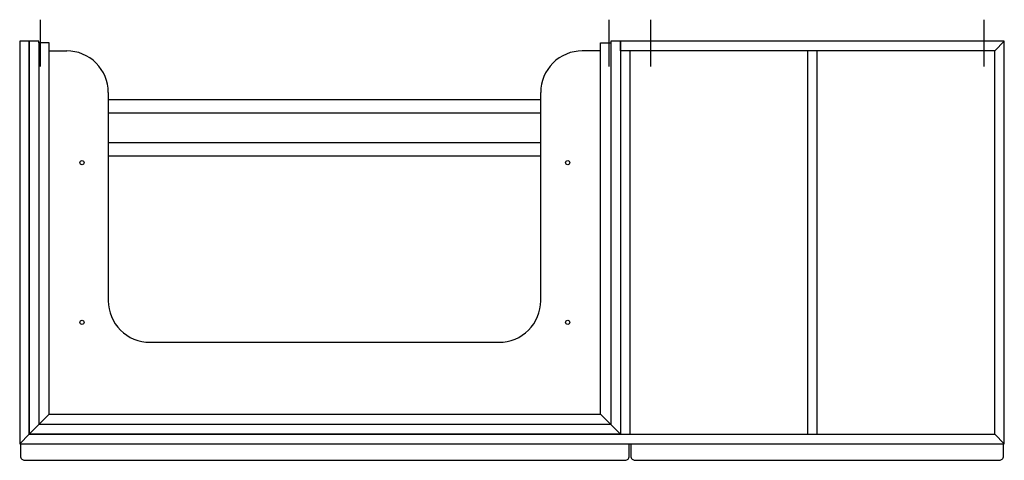
# Model space of a CAD drawing. Extents: x -0.59 to 0.59, y -0.5 to 0.03.
import ezdxf

# ---------------------------------------------------------------- set-up
doc = ezdxf.new("R2010")
doc.units = 0
doc.layers.get('defpoints').update_dxf_attribs({"color": 140})

msp = doc.modelspace()

# ---------------------------------------------------------------- linework, layer by layer
for points in [[(-0.569, -0.002), (-0.569, -0.461), (-0.5565, -0.4485), (-0.5565, -0.002), (-0.569, -0.002), (-0.569, 0), (-0.5805, 0), (-0.5805, -0.4725), (-0.592, -0.484), (0.592, -0.484), (0.592, 0), (0.5805, -0.0115), (0.1305, -0.0115), (0.1305, 0), (0.1305, -0.4725), (0.119, -0.461), (-0.569, -0.461), (-0.5565, -0.4485), (0.1065, -0.4485), (0.1305, -0.4725), (0.142, -0.4725), (0.142, -0.0115), (0.1305, -0.0115), (0.1305, -0.4725), (-0.5805, -0.4725), (-0.569, -0.461), (-0.5805, -0.4725), (-0.5805, 0), (-0.592, 0), (-0.592, -0.484), (-0.5805, -0.4725), (0.5805, -0.4725), (0.592, -0.484), (0.5805, -0.4725), (0.5805, -0.0115), (0.592, 0), (0.119, 0), (0.119, -0.002)], [(-0.5565, -0.0115), (-0.5355, -0.0115)], [(0.1065, -0.0115), (0.0845, -0.0115)], [(-0.4855, -0.0615), (-0.4855, -0.312)], [(0.0345, -0.312), (0.0345, -0.0615)], [(-0.4355, -0.362), (-0.0155, -0.362)], [(-0.591, -0.484), (-0.591, -0.499)], [(0.141, -0.499), (0.141, -0.484)], [(0.143, -0.484), (0.143, -0.499)], [(0.591, -0.499), (0.591, -0.484)], [(-0.586, -0.504), (0.136, -0.504)], [(0.148, -0.504), (0.586, -0.504)]]:
    msp.add_lwpolyline(points)
for points in [[(-0.4855, -0.0615, 0.414214), (-0.5355, -0.0115)], [(0.0845, -0.0115, 0.414214), (0.0345, -0.0615)], [(-0.4855, -0.312, 0.414214), (-0.4355, -0.362)], [(-0.0155, -0.362, 0.414214), (0.0345, -0.312)], [(-0.591, -0.499, 0.414214), (-0.586, -0.504)], [(0.136, -0.504, 0.414214), (0.141, -0.499)], [(0.143, -0.499, 0.414214), (0.148, -0.504)], [(0.586, -0.504, 0.414214), (0.591, -0.499)]]:
    msp.add_lwpolyline(points, format="xyb")
for points in [[(0.119, -0.002), (0.119, -0.461), (0.1065, -0.4485), (0.1065, -0.002)], [(0.3555, -0.0115), (0.3555, -0.4725), (0.367, -0.4725), (0.367, -0.0115)]]:
    msp.add_lwpolyline(points, close=True)
at = {"layer": 'defpoints'}
for points in [[(-0.5675, 0.026), (-0.5675, -0.0304)], [(0.1165, 0.026), (0.1165, -0.0304)], [(0.1665, 0.026), (0.1665, -0.0304)], [(0.5672, 0.026), (0.5672, -0.0304)], [(-0.4855, -0.07), (0.0345, -0.07)], [(-0.4855, -0.086), (0.0345, -0.086)], [(0.0345, -0.122), (-0.4855, -0.122)], [(0.0345, -0.138), (-0.4855, -0.138)]]:
    msp.add_lwpolyline(points, dxfattribs=at)
for centre in [(-0.517, -0.146), (0.067, -0.146), (-0.517, -0.338), (0.067, -0.338)]:
    msp.add_circle(centre, 0.0025, dxfattribs=at)

doc.saveas('drawing.dxf')
